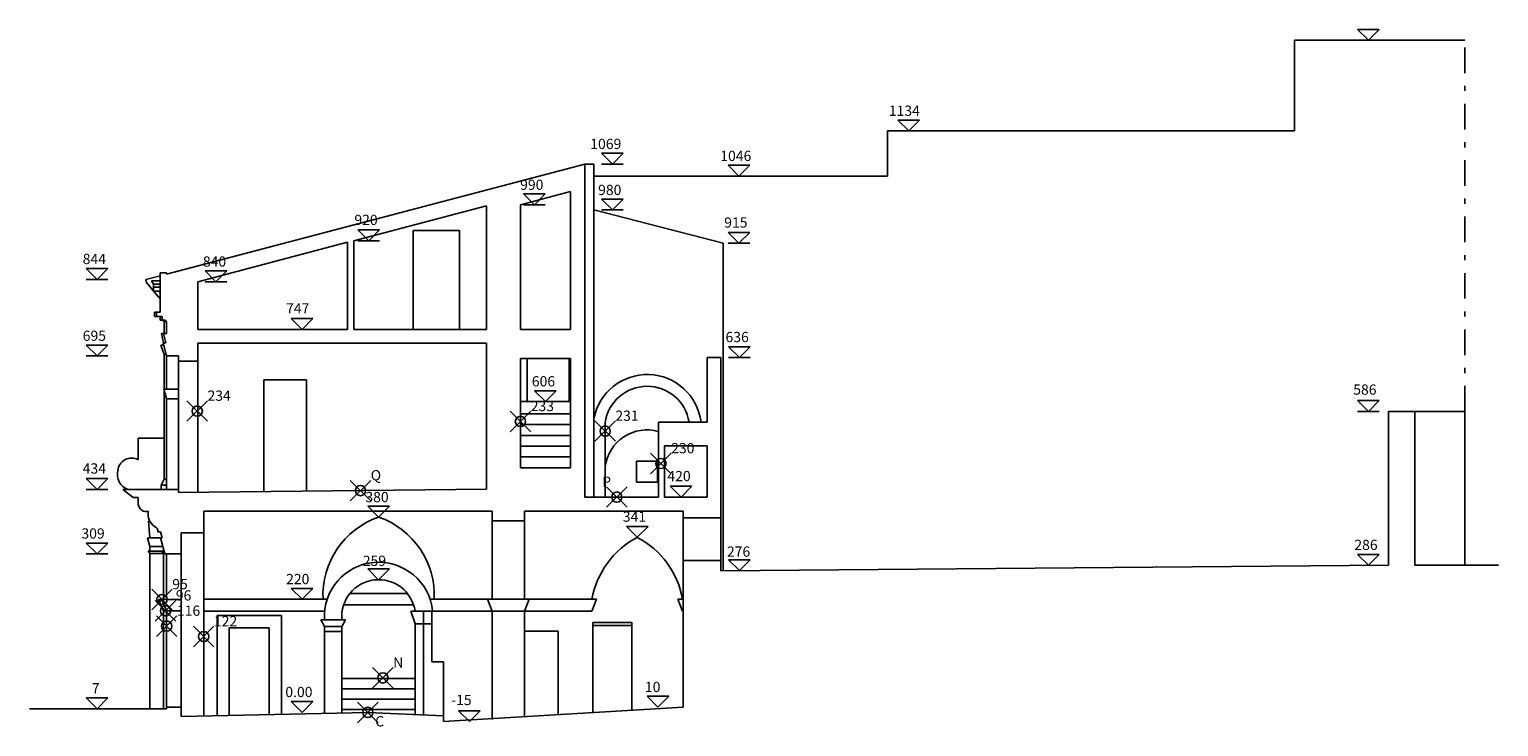
# Model space of a CAD drawing. Extents: x -43.7 to 40.8, y -23.3 to 36.1.
# Drawn here: x -6.7 to 22, y -0.3 to 13.3 of the extents above; entities that cross this region are included whole.
import ezdxf

# ---------------------------------------------------------------- set-up
doc = ezdxf.new("R2010")
doc.units = 0
doc.header["$MEASUREMENT"] = 0
doc.header["$PDMODE"] = 35
doc.header["$PDSIZE"] = 0.2
doc.linetypes.add('TRATTO-PUNTO', pattern=[1, 0.5, -0.25, 0, -0.25])
doc.layers.get('0').update_dxf_attribs({"color": 4, "linetype": 'CONTINUOUS'})
doc.layers.add('PROIEZIONI', color=7, linetype='CONTINUOUS')
doc.layers.add('RILIEVO', color=1, linetype='CONTINUOUS')
doc.styles.add('ROMANS', font='romans.shx', dxfattribs={"height": 0.2})

# ---------------------------------------------------------------- blocks, each defined once
blk = doc.blocks.new('PEEP')
at = {"layer": 'RILIEVO'}
for p, q in [((-0.212, 0.212), (0, 0)), ((0.212, 0.212), (-0.212, 0.212)), ((0.212, 0.212), (0, 0))]:
    blk.add_line(p, q, dxfattribs=at)
blk = doc.blocks.new('LINEA')
at = {"layer": 'RILIEVO'}
blk.add_line((-0.21215, 0), (0.21215, 0), dxfattribs=at)

msp = doc.modelspace()

# ---------------------------------------------------------------- linework, layer by layer
at = {"linetype": 'TRATTO-PUNTO'}
msp.add_line((21.345, 5.845), (21.345, 13.084), dxfattribs=at)
for p, q in [((-3.979, 8.523), (4.18, 10.668)), ((4.18, 10.668), (4.18, 4.176)), ((2.925, 9.876), (3.9, 10.132)), ((3.9, 7.446), (3.9, 10.132)), ((-0.325, 9.175), (2.265, 9.856)), ((2.265, 7.446), (2.265, 9.856)), ((2.925, 7.446), (2.925, 9.876)), ((-0.325, 7.446), (-0.325, 9.175)), ((-3.364, 8.376), (-0.445, 9.144)), ((-0.445, 7.446), (-0.445, 9.144)), ((-4.102, 8.551), (-3.979, 8.551)), ((-4.102, 7.781), (-4.102, 8.551)), ((-3.979, 8.523), (-3.979, 8.551)), ((-3.364, 7.446), (-3.364, 8.376)), ((-4.171, 7.781), (-4.171, 7.694)), ((-4.171, 7.781), (-4.102, 7.781)), ((-4.171, 7.694), (-4.06, 7.694)), ((-4.06, 7.694), (-4.06, 7.628)), ((-4.06, 7.628), (-4.012, 7.628)), ((-4.012, 7.628), (-3.979, 7.599)), ((-3.979, 7.599), (-3.979, 7.365)), ((-4.04, 7.186), (-3.991, 7.186)), ((-4.04, 7.186), (-3.979, 6.928)), ((-4.033, 7.365), (-3.991, 7.186)), ((-4.033, 7.365), (-3.979, 7.365)), ((-3.364, 7.446), (-0.445, 7.446)), ((-3.364, 7.177), (-3.31, 7.177)), ((-3.364, 7.177), (-3.364, 6.829)), ((-3.364, 7.177), (2.265, 7.177)), ((-0.325, 7.446), (2.265, 7.446)), ((2.265, 7.177), (2.265, 4.328)), ((2.925, 7.446), (3.9, 7.446)), ((-3.979, 6.928), (-3.744, 6.928)), ((-3.744, 6.928), (-3.744, 6.829)), ((6.565, 6.896), (6.565, 5.636)), ((6.565, 6.896), (6.833, 6.896)), ((6.833, 4.777), (6.833, 6.896)), ((-3.364, 6.829), (-3.744, 6.829)), ((2.925, 6.878), (2.925, 4.748)), ((2.925, 6.878), (3.9, 6.878)), ((3.9, 6.878), (3.9, 4.748)), ((19.859, 5.845), (19.859, 2.845)), ((19.859, 5.845), (20.37, 5.845)), ((20.37, 5.845), (20.37, 2.845)), ((5.617, 5.636), (5.617, 4.176)), ((5.617, 5.636), (6.565, 5.636)), ((-4.527, 5.325), (-4.527, 4.905)), ((5.738, 5.176), (5.738, 4.176)), ((5.738, 5.176), (6.565, 5.176)), ((6.565, 5.176), (6.565, 4.176)), ((2.925, 4.748), (3.9, 4.748)), ((6.833, 3.768), (6.833, 4.777)), ((-4.829, 4.325), (-3.744, 4.325)), ((-4.829, 4.325), (-4.625, 4.165)), ((-3.744, 4.265), (2.265, 4.328)), ((-3.744, 4.325), (-3.744, 4.265)), ((-4.625, 4.165), (-4.527, 4.165)), ((-4.527, 4.165), (-4.527, 4.03)), ((4.18, 4.176), (5.617, 4.176)), ((5.738, 4.176), (6.565, 4.176)), ((-3.252, 3.898), (2.375, 3.898)), ((-3.252, 3.478), (-3.252, 3.898)), ((2.375, 3.712), (2.375, 3.898)), ((3.004, 3.898), (6.099, 3.898)), ((3.004, 3.712), (3.004, 3.898)), ((6.099, 3.768), (6.099, 3.898)), ((6.099, 3.768), (6.833, 3.768)), ((-4.096, 3.498), (-4.145, 3.498)), ((-4.096, 3.498), (-4.063, 3.379)), ((-3.692, 3.068), (-3.692, 3.478)), ((-3.692, 3.478), (-3.252, 3.478)), ((3.004, 3.712), (2.375, 3.712)), ((-4.097, 3.379), (-4.063, 3.379)), ((-4.097, 3.379), (-4.009, 3.068)), ((-4.012, 3.068), (-3.692, 3.068)), ((6.099, 2.938), (6.833, 2.938)), ((6.099, 1.636), (6.099, 2.938)), ((6.833, 2.738), (6.833, 2.938)), ((6.833, 2.738), (19.859, 2.845)), ((20.37, 2.845), (22.005, 2.845)), ((6.099, 0.081), (6.099, 1.636)), ((-4.039, 0.048), (-6.652, 0.048)), ((-3.979, 0.048), (-4.405, 0.048)), ((-3.979, 0.048), (-3.979, 0.078)), ((-3.692, 0.078), (-3.979, 0.078)), ((-3.692, -0.102), (-3.692, 0.078)), ((1.427, -0.204), (6.099, 0.081)), ((-3.692, -0.102), (-0.051, -0.024)), ((-0.051, -0.024), (1.427, -0.093)), ((1.427, -0.204), (1.427, -0.093))]:
    msp.add_line(p, q)
for centre, radius, start, end in [((-4.656, 4.664), 0.273, 62.0038, 173.4323), ((-4.633, 4.615), 0.304, 164.7018, 252.0465), ((-4.374, 4.046), 0.154, 186.1509, 285.8173), ((-4.046, 3.841), 0.292, 168.7943, 235.867), ((-4.237, 3.511), 0.0932, 351.9306, 72.5414)]:
    msp.add_arc(centre, radius, start, end)
at = {"layer": 'PROIEZIONI'}
for p, q in [((18.026, 13.084), (18.026, 11.316)), ((18.026, 13.084), (21.345, 13.084)), ((10.086, 11.316), (18.026, 11.316)), ((10.086, 11.316), (10.086, 10.436)), ((4.18, 10.668), (4.358, 10.668)), ((4.358, 10.668), (4.358, 4.176)), ((4.358, 10.436), (10.086, 10.436)), ((4.358, 9.776), (6.877, 9.126)), ((0.835, 7.446), (0.835, 9.376)), ((0.835, 9.376), (1.735, 9.376)), ((1.735, 7.446), (1.735, 9.376)), ((6.877, 9.126), (6.877, 2.738)), ((-4.38, 8.418), (-4.102, 8.491)), ((-4.365, 8.36), (-4.38, 8.418)), ((-4.123, 8.058), (-4.365, 8.36)), ((-4.273, 8.394), (-4.102, 8.394)), ((-4.273, 8.394), (-4.229, 8.328)), ((-4.229, 8.328), (-4.102, 8.328)), ((-4.229, 8.328), (-4.229, 8.191)), ((-4.229, 8.268), (-4.102, 8.268)), ((-4.229, 8.191), (-4.102, 8.191)), ((-4.123, 8.191), (-4.102, 8.157)), ((-4.123, 8.058), (-4.102, 8.058)), ((-4.213, 7.781), (-4.171, 7.781)), ((-4.213, 7.781), (-4.213, 7.694)), ((-4.213, 7.694), (-4.171, 7.694)), ((-4.102, 7.694), (-4.102, 7.628)), ((-4.102, 7.628), (-4.06, 7.628)), ((-4.054, 7.628), (-4.021, 7.599)), ((-4.021, 7.599), (-3.979, 7.599)), ((-4.021, 7.599), (-4.021, 7.365)), ((-4.075, 7.365), (-4.033, 7.365)), ((-4.075, 7.365), (-4.033, 7.186)), ((-4.088, 7.135), (-4.028, 7.135)), ((-4.088, 7.135), (-4.021, 6.955)), ((-4.021, 6.955), (-4.021, 6.283)), ((-4.021, 6.955), (-3.984, 6.955)), ((-3.979, 6.928), (-3.979, 6.283)), ((-3.744, 6.829), (-3.744, 4.325)), ((-3.364, 6.829), (-3.364, 4.269)), ((3.055, 6.878), (3.055, 6.038)), ((3.875, 6.878), (3.875, 6.038)), ((-2.079, 6.462), (-2.079, 4.282)), ((-2.079, 6.462), (-1.249, 6.462)), ((-1.249, 6.462), (-1.249, 4.291)), ((-4.032, 6.283), (-3.757, 6.283)), ((-4.032, 6.283), (-3.979, 6.09)), ((-4.021, 6.243), (-4.021, 4.525)), ((-3.979, 6.09), (-3.744, 6.09)), ((-3.979, 6.09), (-3.979, 4.325)), ((2.925, 6.038), (3.9, 6.038)), ((2.925, 5.798), (3.9, 5.798)), ((20.37, 5.845), (21.345, 5.845)), ((21.345, 5.845), (21.345, 2.845)), ((2.925, 5.588), (3.9, 5.588)), ((4.578, 5.626), (4.578, 4.176)), ((-4.527, 5.325), (-4.021, 5.325)), ((2.925, 5.378), (3.9, 5.378)), ((2.925, 5.168), (3.9, 5.168)), ((2.925, 4.958), (3.9, 4.958)), ((5.188, 4.876), (5.598, 4.876)), ((5.188, 4.876), (5.188, 4.466)), ((5.598, 4.876), (5.598, 4.466)), ((-4.021, 4.525), (-4.081, 4.405)), ((-4.081, 4.405), (-3.979, 4.405)), ((-4.081, 4.405), (-4.081, 4.325)), ((-4.021, 4.525), (-3.979, 4.525)), ((5.188, 4.466), (5.598, 4.466)), ((6.099, 2.938), (6.099, 3.768)), ((6.833, 2.938), (6.833, 3.768)), ((-4.327, 3.707), (-4.305, 3.707)), ((-4.302, 3.379), (-4.327, 3.707)), ((-3.252, -0.093), (-3.252, 3.478)), ((2.375, 2.182), (2.375, 3.712)), ((3.004, 2.182), (3.004, 3.712)), ((-4.349, 3.379), (-4.302, 3.209)), ((-4.349, 3.379), (-4.097, 3.379)), ((-4.302, 3.209), (-4.049, 3.209)), ((-4.302, 3.124), (-4.302, 3.209)), ((-4.333, 3.124), (-4.303, 3.079)), ((-4.333, 3.124), (-4.025, 3.124)), ((-4.302, 0.048), (-4.302, 3.078)), ((-4.302, 3.078), (-4.012, 3.078)), ((-4.07, 3.124), (-4.04, 3.079)), ((-4.039, 2.178), (-4.039, 3.078)), ((-3.979, 2.178), (-3.979, 3.068)), ((-3.692, 0.078), (-3.692, 3.068)), ((-0.401, 2.295), (0.721, 2.295)), ((-4.131, 2.178), (-3.692, 2.178)), ((-4.039, 1.958), (-4.131, 2.178)), ((-3.979, 1.958), (-4.071, 2.178)), ((-0.844, 2.182), (-3.252, 2.182)), ((-0.521, 2.075), (0.841, 2.075)), ((4.319, 2.182), (1.164, 2.182)), ((2.285, 2.182), (2.375, 1.952)), ((3.094, 2.182), (3.004, 1.952)), ((4.409, 2.182), (4.319, 1.952)), ((4.409, 2.182), (4.319, 2.182)), ((6.089, 2.182), (5.998, 2.182)), ((6.099, 2.182), (5.999, 2.182)), ((5.999, 2.182), (6.089, 1.952)), ((-4.039, 1.958), (-3.692, 1.958)), ((-4.039, 0.048), (-4.039, 1.958)), ((-3.979, 0.078), (-3.979, 1.958)), ((-0.893, 1.952), (-3.252, 1.952)), ((-2.992, -0.087), (-2.992, 1.864)), ((-2.992, 1.864), (-1.732, 1.864)), ((-1.732, -0.06), (-1.732, 1.864)), ((-0.486, 1.785), (-0.966, 1.785)), ((-0.896, 1.655), (-0.966, 1.785)), ((-0.556, 1.655), (-0.486, 1.785)), ((4.319, 1.952), (0.786, 1.952)), ((0.786, 1.952), (0.876, 1.702)), ((1.036, -0.075), (1.036, 1.952)), ((1.197, 0.962), (1.197, 1.952)), ((2.375, -0.164), (2.375, 1.952)), ((3.004, -0.111), (3.004, 1.952)), ((4.341, 1.729), (5.1, 1.729)), ((4.341, -0.026), (4.341, 1.729)), ((5.1, 0.02), (5.1, 1.729)), ((6.099, 1.952), (6.089, 1.952)), ((-2.752, -0.082), (-2.752, 1.624)), ((-2.752, 1.624), (-1.972, 1.624)), ((-1.972, -0.065), (-1.972, 1.624)), ((-0.896, -0.042), (-0.896, 1.655)), ((-0.556, 1.655), (-0.896, 1.655)), ((-0.556, 1.555), (-0.896, 1.555)), ((-0.556, -0.035), (-0.556, 1.655)), ((0.876, -0.067), (0.876, 1.702)), ((1.197, 1.702), (0.876, 1.702)), ((3.662, 1.562), (3.004, 1.562)), ((3.662, -0.067), (3.662, 1.562)), ((4.341, 1.669), (5.1, 1.669)), ((1.197, 0.962), (1.427, 0.962)), ((1.427, -0.093), (1.427, 0.962)), ((-0.556, 0.635), (0.876, 0.635)), ((-0.556, 0.435), (0.876, 0.435)), ((-0.556, 0.235), (0.876, 0.235)), ((-0.556, 0.035), (0.876, 0.035))]:
    msp.add_line(p, q, dxfattribs=at)
for centre, radius, start, end in [((5.398, 5.508), 1.058, 6.9711, 169.2381), ((5.398, 5.508), 0.828, 8.9205, 171.7789), ((5.398, 4.658), 0.828, 74.6399, 171.7789), ((0.684, 2.262), 1.61, 109.0053, 182.8376), ((-0.364, 2.262), 1.61, 357.1624, 70.9947), ((5.99, 1.887), 1.696, 117.5886, 169.9966), ((4.418, 1.887), 1.696, 10.0034, 62.4114), ((0.16, 1.846), 1.059, 5.7609, 183.315), ((0.16, 1.846), 0.719, 8.5028, 184.8863)]:
    msp.add_arc(centre, radius, start, end, dxfattribs=at)
at = {"layer": 'RILIEVO'}
for p in [(-3.378, 5.853), (2.926, 5.651), (4.578, 5.463), (5.666, 4.83), (-0.194, 4.302), (4.806, 4.176), (-4.065, 2.178), (-3.996, 1.959), (-3.974, 1.66), (-3.252, 1.456), (0.243, 0.65), (-0.051, -0.024)]:
    msp.add_point(p, dxfattribs=at)

# ---------------------------------------------------------------- block references
for p in [(19.466, 13.084), (10.5, 11.316), (4.72, 10.668), (7.188, 10.436), (3.199, 9.876), (4.72, 9.776), (-0.034, 9.175), (7.188, 9.126), (-5.332, 8.418), (-3.014, 8.376), (-1.332, 7.446), (-5.332, 6.928), (7.196, 6.896), (3.413, 6.038), (19.466, 5.845), (-5.332, 4.325), (6.059, 4.176), (0.16, 3.784), (5.204, 3.391), (-5.332, 3.068), (7.196, 2.741), (19.466, 2.845), (0.16, 2.565), (-1.332, 2.182), (5.607, 0.081), (-5.332, 0.048), (-1.332, -0.024), (1.931, -0.204)]:
    msp.add_blockref('PEEP', p)
for p in [(4.72, 10.668), (3.199, 9.876), (4.72, 9.776), (-0.034, 9.175), (7.188, 9.126), (-5.332, 8.418), (-3.014, 8.376), (-5.332, 6.928), (7.196, 6.896), (19.466, 5.845), (-5.332, 4.325), (-5.332, 3.068)]:
    msp.add_blockref('LINEA', p, dxfattribs=at)

# ---------------------------------------------------------------- texts
at = {"layer": 'RILIEVO', "style": 'ROMANS'}
for s, p in [('1134', (10.111, 11.61)), ('1069', (4.288, 10.962)), ('1046', (6.824, 10.729)), ('990', (2.92, 10.166)), ('980', (4.441, 10.065)), ('920', (-0.313, 9.481)), ('915', (6.901, 9.43)), ('844', (-5.612, 8.719)), ('840', (-3.268, 8.669)), ('747', (-1.645, 7.756)), ('695', (-5.612, 7.222)), ('636', (6.926, 7.197)), ('606', (3.148, 6.334)), ('586', (19.169, 6.172)), ('434', (-5.612, 4.634)), ('420', (5.792, 4.485)), ('380', (-0.098, 4.076)), ('341', (4.923, 3.695)), ('309', (-5.637, 3.366)), ('276', (6.954, 3.013)), ('286', (19.191, 3.144)), ('259', (-0.149, 2.833)), ('220', (-1.645, 2.477)), ('10', (5.354, 0.373)), ('7', (-5.434, 0.347)), ('0.00', (-1.66, 0.275)), ('-15', (1.576, 0.119)), ('C', (0.093, -0.297))]:
    msp.add_text(s, height=0.2, dxfattribs=at).set_placement(p)
at = {"layer": 'RILIEVO'}
for s, p in [('234', (-3.178, 6.053)), ('233', (3.126, 5.851)), ('231', (4.778, 5.663)), ('230', (5.866, 5.03)), ('Q', (0.006, 4.502)), ('P', (4.52, 4.376)), ('95', (-3.865, 2.378)), ('96', (-3.796, 2.159)), ('116', (-3.774, 1.86)), ('122', (-3.052, 1.656)), ('N', (0.443, 0.85))]:
    msp.add_text(s, height=0.2, dxfattribs=at).set_placement(p)

doc.saveas('drawing.dxf')
